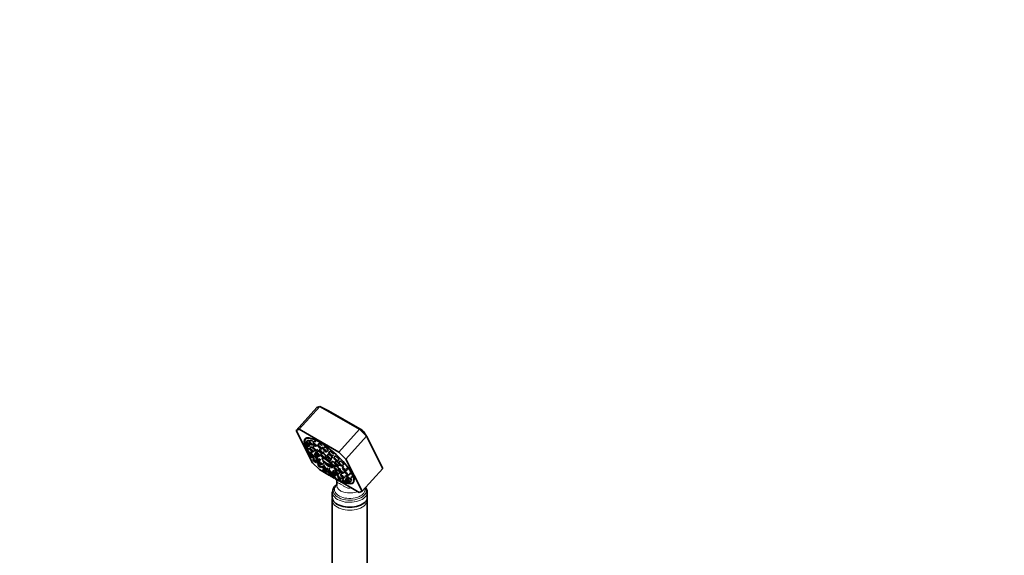
# Model space of a CAD drawing. Units: millimetres. Extents: x 0 to 1478, y 0 to 1758.
# Drawn here: x 0 to 702, y 501 to 883 of the extents above; entities that cross this region are included whole.
import ezdxf
from ezdxf import colors
from ezdxf.entities.mleader import LeaderData, LeaderLine
from ezdxf.math import Vec2, Vec3

# ---------------------------------------------------------------- set-up
doc = ezdxf.new("R2010")
doc.units = ezdxf.units.MM
doc.layers.add('DV5_Défaut', color=7, linetype='Continuous')
doc.layers.add('Défaut', color=7, linetype='Continuous')

# ---------------------------------------------------------------- blocks, each defined once
blk = doc.blocks.new('_DOT')
at = {"color": 0}
blk.add_line((0, 0), (-1, 0), dxfattribs=at)
at = {"color": 0, "const_width": 0.333}
blk.add_lwpolyline([(-0.1665, 0, 1), (0.1665, 0, 1)], format="xyb", close=True, dxfattribs=at)
blk = doc.blocks.new('SE4')
at = {"layer": 'DV5_Défaut', "color": 7, "linetype": 'Continuous', "lineweight": 35}
for p, q in [((197.24, 590.17), (212.05, 606.47)), ((214.13, 607.3), (199.31, 591.01)), ((214.13, 607.3), (212.05, 606.47)), ((242.42, 590.97), (214.13, 607.3)), ((214.13, 607.3), (220.16, 604.22)), ((220.16, 604.22), (244.34, 590.25)), ((199.31, 591.01), (197.24, 590.17)), ((208.9, 567.15), (197.24, 590.17)), ((199.31, 591.01), (227.6, 574.68)), ((227.6, 574.68), (242.42, 590.97)), ((247.41, 586.05), (242.42, 590.97)), ((242.42, 590.97), (244.34, 590.25)), ((244.34, 590.25), (245.24, 589.37)), ((204.37, 584.63), (203.78, 583.98)), ((205.37, 582.99), (204.62, 581.66)), ((207.32, 583.13), (206.58, 581.8)), ((247.41, 586.05), (232.59, 569.76)), ((245.24, 589.37), (247.41, 586.05)), ((259.07, 563.03), (247.41, 586.05)), ((204.12, 579.62), (203.6, 578.69)), ((204.35, 581.93), (203.61, 580.6)), ((205.07, 576.9), (204.61, 576.06)), ((205.82, 576.68), (207.08, 577.54)), ((205.83, 578.59), (207.08, 579.45)), ((206.84, 579.65), (207.71, 580.24)), ((207.71, 578.21), (206.97, 576.88)), ((208.79, 579.78), (209.59, 580.33)), ((209.91, 579.1), (209.17, 577.76)), ((210.08, 582.33), (209.34, 581)), ((211.39, 575.75), (212.65, 576.61)), ((211.55, 578.98), (212.81, 579.85)), ((213.45, 580.65), (212.71, 579.32)), ((214.47, 577.26), (213.72, 575.92)), ((214.93, 577.3), (216.18, 578.17)), ((217.21, 578.21), (216.47, 576.87)), ((207.29, 574.21), (206.55, 572.88)), ((206.82, 574.04), (208.08, 574.91)), ((208.45, 574.84), (207.71, 573.5)), ((208.76, 570.87), (209.66, 571.48)), ((209.19, 574.86), (210.45, 575.73)), ((210.04, 570.71), (209.3, 569.38)), ((209.93, 571.49), (211.03, 572.25)), ((211.16, 574.67), (210.42, 573.33)), ((211.36, 571.94), (210.9, 571.12)), ((211.84, 569.72), (211.19, 568.55)), ((212.61, 575.25), (211.86, 573.92)), ((212.63, 571.32), (213.59, 571.98)), ((213.12, 569.11), (214.38, 569.97)), ((213.93, 569.2), (213.19, 567.87)), ((214.08, 571.9), (214.87, 572.45)), ((215.54, 573.95), (214.85, 572.71)), ((215.94, 573.91), (217.2, 574.77)), ((217.99, 570.21), (216.48, 570.21)), ((217.07, 570.7), (218.32, 571.56)), ((219.32, 571.37), (218.58, 570.04)), ((218.69, 574.86), (219.95, 575.73)), ((220.15, 573.19), (219.41, 571.85)), ((221.11, 575.17), (220.37, 573.83)), ((220.8, 568.02), (222.05, 568.89)), ((221.62, 569.84), (222.88, 570.7)), ((222.58, 571.82), (223.84, 572.68)), ((224.87, 571.73), (224.13, 570.4)), ((226.34, 568.39), (227.6, 569.25)), ((232.59, 569.76), (227.6, 574.68)), ((232.59, 569.76), (244.25, 546.73)), ((208.9, 567.15), (213.89, 562.23)), ((211.51, 567.36), (211.74, 567.52)), ((213.09, 566.54), (212.67, 565.79)), ((213.41, 566.53), (213.79, 566.79)), ((219.86, 558.78), (213.89, 562.23)), ((214.88, 563.77), (216.14, 564.64)), ((215.4, 565.85), (216.66, 566.72)), ((216.66, 562.77), (216.43, 562.35)), ((216.81, 563.93), (216.48, 563.34)), ((217.4, 565.78), (216.66, 564.45)), ((218.7, 561.32), (219.95, 562.19)), ((218.88, 562.43), (220.13, 563.3)), ((221.13, 563.11), (220.39, 561.77)), ((221.81, 565.68), (222.79, 565.11)), ((222.8, 567.95), (222.05, 566.62)), ((222.36, 565.97), (222.38, 565.6)), ((222.82, 564.74), (222.79, 565.11)), ((222.9, 564.37), (222.81, 565.39)), ((224.12, 561.9), (223.38, 560.57)), ((224.27, 564.6), (225.45, 565.41)), ((225.08, 564.7), (224.34, 563.36)), ((225.44, 567.98), (224.7, 566.64)), ((225.28, 561.97), (224.82, 561.15)), ((226.55, 561.35), (227.81, 562.21)), ((226.91, 564.63), (228.17, 565.49)), ((228.24, 568.14), (227.5, 566.81)), ((228.92, 563.02), (228.18, 561.69)), ((229.71, 564.8), (230.97, 565.66)), ((230.99, 564.64), (230.25, 563.31)), ((232.46, 561.29), (233.72, 562.16)), ((244.25, 546.73), (259.07, 563.03)), ((218.64, 560.34), (219.9, 561.2)), ((221.08, 558.08), (219.86, 558.78)), ((221.05, 560.63), (220.32, 559.31)), ((222.42, 559.74), (222.16, 559.27)), ((224.34, 556.2), (222.47, 557.27)), ((222.53, 557.3), (223.22, 557.77)), ((222.61, 559.76), (223.4, 560.3)), ((224.28, 557.22), (224.08, 556.87)), ((224.38, 557.25), (225.63, 558.12)), ((225.59, 558.55), (226.55, 559.21)), ((226.3, 554.86), (227.55, 555.72)), ((228.22, 553.96), (226.46, 554.97)), ((227.45, 558.76), (226.71, 557.43)), ((227.04, 559.14), (228.3, 560)), ((227.84, 555.88), (227.46, 555.19)), ((229.66, 559.65), (228.91, 558.31)), ((228.93, 555.42), (230.19, 556.28)), ((230.96, 555.73), (230.22, 554.39)), ((230.39, 559.67), (231.65, 560.54)), ((231.13, 556.3), (232.39, 557.17)), ((232.91, 555.86), (232.17, 554.53)), ((232.93, 561.47), (232.19, 560.13)), ((233.7, 556.52), (233.18, 555.59)), ((233.66, 558.34), (233.19, 557.5)), ((234.4, 558.12), (235.66, 558.98)), ((235.4, 555.48), (236.66, 556.35)), ((226.14, 554.32), (226.14, 550.87)), ((236.21, 549.34), (229.61, 553.15)), ((229.67, 553.18), (230.47, 553.72)), ((232.43, 552.38), (233.3, 552.97)), ((234.38, 552.51), (235.64, 553.38)), ((235.4, 553.57), (236.65, 554.44)), ((242.18, 545.9), (236.21, 549.34)), ((237.82, 553.04), (238.41, 553.69)), ((223, 546.08), (222.94, 542.56)), ((242.18, 545.9), (244.25, 546.73)), ((247.94, 542.56), (247.88, 546.08)), ((222.94, 540.49), (222.94, 467.75)), ((247.94, 467.75), (247.94, 540.49))]:
    blk.add_line(p, q, dxfattribs=at)
for centre, radius, start, end in [((226.13, 574.37), 11.35, 212.74101, 244.63376), ((229.41, 545.85), 6.38, 124.80448, 178.3274), ((230.02, 548.33), 4.62, 146.81968, 147.14156), ((240.81, 545.6), 7.07, 3.63181, 33.028)]:
    blk.add_arc(centre, radius, start, end, dxfattribs=at)
for centre, major_axis, ratio, start_param, end_param in [((220.8, 568.51), (17.02, -15.47), 0.287946, 2.184651, 3.682575), ((220.75, 568.45), (17.2, -15.64), 0.287946, 0, 3.704788), ((221.39, 569.16), (-17.02, 15.47), 0.287946, 6.277383, 6.283185), ((206.76, 581.78), (-1.37, 1.24), 0.287946, 0, 0.067595), ((206.76, 581.78), (-1.37, 1.24), 0.287946, 4.870702, 6.283185), ((208.71, 581.91), (-1.37, 1.24), 0.287946, 0, 0.067595), ((208.71, 581.91), (-1.37, 1.24), 0.287946, 4.694461, 6.283185), ((205.74, 580.72), (-1.37, 1.24), 0.287946, 0, 0.067595), ((205.74, 580.72), (-1.37, 1.24), 0.287946, 5.697085, 6.283185), ((220.75, 568.45), (17.2, -15.64), 0.287946, 3.84777, 3.877758), ((209.1, 576.99), (-1.37, 1.24), 0.287946, 0, 0.067595), ((209.1, 576.99), (-1.37, 1.24), 0.287946, 4.932552, 6.283185), ((211.3, 577.88), (-1.37, 1.24), 0.287946, 0, 0.067595), ((211.3, 577.88), (-1.37, 1.24), 0.287946, 5.231217, 6.283185), ((211.47, 581.12), (-1.37, 1.24), 0.287946, 0, 0.067595), ((211.47, 581.12), (-1.37, 1.24), 0.287946, 5.187556, 6.283185), ((214.84, 579.44), (-1.37, 1.24), 0.287946, 0, 0.067595), ((214.84, 579.44), (-1.37, 1.24), 0.287946, 4.249294, 6.283185), ((215.86, 576.04), (-1.37, 1.24), 0.287946, 0, 0.067595), ((215.86, 576.04), (-1.37, 1.24), 0.287946, 6.132116, 6.283185), ((215.86, 576.04), (-1.37, 1.24), 0.287946, 5.062774, 5.697185), ((218.6, 576.99), (-1.37, 1.24), 0.287946, 0, 0.067595), ((218.6, 576.99), (-1.37, 1.24), 0.287946, 3.073998, 6.283185), ((220.75, 568.45), (17.2, -15.64), 0.287946, 4.059902, 4.083007), ((220.8, 568.51), (17.02, -15.47), 0.287946, 4.055329, 4.072842), ((209.84, 573.62), (-1.37, 1.24), 0.287946, 0, 0.067595), ((209.84, 573.62), (-1.37, 1.24), 0.287946, 5.845593, 6.283185), ((220.75, 568.45), (17.2, -15.64), 0.287946, 4.247595, 4.300866), ((220.8, 568.51), (17.02, -15.47), 0.287946, 4.243882, 4.294324), ((212.55, 573.45), (-1.37, 1.24), 0.287946, 0, 0.067595), ((212.55, 573.45), (-1.37, 1.24), 0.287946, 5.254149, 6.283185), ((214, 574.03), (-1.37, 1.24), 0.287946, 0, 0.067595), ((214, 574.03), (-1.37, 1.24), 0.287946, 3.898624, 6.283185), ((215.32, 567.99), (-1.37, 1.24), 0.287946, 0, 0.067595), ((215.32, 567.99), (-1.37, 1.24), 0.287946, 5.411388, 6.283185), ((219.43, 567), (3.37, -3.06), 0.287946, 0.81274, 3.623075), ((219.63, 567.22), (-3.72, 3.38), 0.287946, 0, 0.565942), ((219.63, 567.22), (-3.72, 3.38), 0.287946, 5.853947, 6.283185), ((225.91, 574.8), (-10.11, -5.12), 0.764038, 0.055477, 0.869797), ((216.98, 572.83), (-1.37, 1.24), 0.287946, 3.073998, 5.608703), ((219.63, 567.22), (-3.72, 3.38), 0.287946, -1.0363, -0.547208), ((220.71, 570.16), (-1.37, 1.24), 0.287946, 0, 0.067595), ((220.71, 570.16), (-1.37, 1.24), 0.287946, 6.021769, 6.283185), ((221.54, 571.97), (-1.37, 1.24), 0.287946, 0, 0.067595), ((221.54, 571.97), (-1.37, 1.24), 0.287946, 5.721022, 6.283185), ((222.5, 573.95), (-1.37, 1.24), 0.287946, 0, 0.067595), ((222.5, 573.95), (-1.37, 1.24), 0.287946, 3.822046, 6.283185), ((220.71, 570.16), (-1.37, 1.24), 0.287946, 3.073998, 4.201333), ((221.54, 571.97), (-1.37, 1.24), 0.287946, 3.073998, 4.265077), ((226.26, 570.52), (-1.37, 1.24), 0.287946, 0, 0.067595), ((226.26, 570.52), (-1.37, 1.24), 0.287946, 3.073998, 6.283185), ((220.75, 568.45), (17.2, -15.64), 0.287946, 4.668387, 4.725396), ((220.8, 568.51), (17.02, -15.47), 0.287946, 4.669428, 4.723725), ((217.55, 561.37), (-1.11, 1.01), 0.287946, 0, 4.511847), ((219.63, 567.22), (-3.72, 3.38), 0.287946, 0.824862, 0.907401), ((217.55, 561.37), (-1.11, 1.01), 0.287946, 5.371642, 6.283185), ((226.35, 573.94), (-10.11, -5.12), 0.764038, 0.055477, 0.869797), ((219.63, 567.22), (-3.72, 3.38), 0.287946, 4.264498, 4.644399), ((219.43, 567), (-3.37, 3.06), 0.287946, 2.38331, 3.623075), ((219.63, 567.22), (-3.72, 3.38), 0.287946, 2.57565, 3.730476), ((219.64, 567.23), (3.12, -2.84), 0.287946, 0.468453, 0.71003), ((224.19, 566.74), (-1.37, 1.24), 0.287946, 0, 0.067595), ((224.19, 566.74), (-1.37, 1.24), 0.287946, 4.504723, 6.283185), ((226.47, 563.48), (-1.37, 1.24), 0.287946, 0, 0.067595), ((226.47, 563.48), (-1.37, 1.24), 0.287946, 3.073998, 6.283185), ((226.83, 566.76), (-1.37, 1.24), 0.287946, 0, 0.067595), ((226.83, 566.76), (-1.37, 1.24), 0.287946, 4.462997, 6.283185), ((226.83, 566.76), (-1.37, 1.24), 0.287946, 3.073998, 3.303194), ((229.63, 566.93), (-1.37, 1.24), 0.287946, 0, 0.067595), ((229.63, 566.93), (-1.37, 1.24), 0.287946, 3.073998, 6.283185), ((232.38, 563.43), (-1.37, 1.24), 0.287946, 3.073998, 4.356538), ((220.75, 568.45), (17.2, -15.64), 0.287946, -1.393788, -1.323019), ((220.8, 568.51), (17.02, -15.47), 0.287946, -1.390265, -1.321836), ((222.52, 561.89), (-1.37, 1.24), 0.287946, 3.898624, 3.993808), ((220.75, 568.45), (17.2, -15.64), 0.287946, -1.126634, -1.117166), ((224.29, 559.39), (-1.37, 1.24), 0.287946, 3.073998, 3.736999), ((220.75, 568.45), (17.2, -15.64), 0.287946, -0.953482, -0.928867), ((226.96, 561.27), (-1.37, 1.24), 0.287946, 3.073998, 4.80868), ((220.8, 568.51), (17.02, -15.47), 0.287946, -0.943551, -0.923665), ((228.84, 557.55), (-1.37, 1.24), 0.287946, 3.073998, 3.627378), ((230.31, 561.81), (-1.37, 1.24), 0.287946, 3.073998, 4.307709), ((231.05, 558.43), (-1.37, 1.24), 0.287946, 3.073998, 4.103311), ((234.32, 560.25), (-1.37, 1.24), 0.287946, 3.073998, 4.191312), ((235.31, 555.7), (-1.37, 1.24), 0.287946, 3.073998, 4.515368), ((235.32, 557.62), (-1.37, 1.24), 0.287946, 3.073998, 4.14131), ((220.8, 568.51), (17.02, -15.47), 0.287946, 0, 0.582997), ((235.44, 547.19), (-11.8, 0), 0.57735, -0.663474, -0.61969), ((220.75, 568.45), (17.2, -15.64), 0.287946, -0.747161, -0.719689), ((220.75, 568.45), (17.2, -15.64), 0.287946, 5.71173, 6.283185), ((220.8, 568.51), (17.02, -15.47), 0.287946, 5.7335, 6.283185), ((234.3, 554.65), (-1.37, 1.24), 0.287946, 3.073998, 3.65774), ((235.44, 542.5), (-12.5, 0), 0.57735, 6.273661, 6.283185), ((235.44, 542.5), (-12.5, 0), 0.57735, 0, 3.151117)]:
    blk.add_ellipse(centre, major_axis=major_axis, ratio=ratio, start_param=start_param, end_param=end_param, dxfattribs=at)
for centre, major_axis in [((204.73, 577.7), (-1.11, 1.01)), ((204.74, 579.62), (-1.11, 1.01)), ((204.74, 579.62), (-0.37, 0.336)), ((204.73, 577.7), (-0.37, 0.336)), ((205.73, 575.07), (-1.11, 1.01)), ((205.75, 580.68), (-1.11, 1.01)), ((205.75, 580.68), (-0.37, 0.336)), ((207.7, 580.81), (-1.11, 1.01)), ((208.1, 575.89), (-1.11, 1.01)), ((207.7, 580.81), (-0.37, 0.336)), ((208.1, 575.89), (-0.37, 0.336)), ((210.3, 576.78), (-1.11, 1.01)), ((210.46, 580.01), (-1.11, 1.01)), ((210.3, 576.78), (-0.37, 0.336)), ((210.46, 580.01), (-0.37, 0.336)), ((213.84, 578.33), (-1.11, 1.01)), ((213.84, 578.33), (-0.37, 0.336)), ((214.85, 574.94), (-1.11, 1.01)), ((217.6, 575.89), (-1.11, 1.01)), ((217.6, 575.89), (-0.37, 0.336)), ((205.73, 575.07), (-0.37, 0.336)), ((207.67, 571.89), (-1.11, 1.01)), ((207.67, 571.89), (-0.37, 0.336)), ((208.84, 572.52), (-1.11, 1.01)), ((208.84, 572.52), (-0.37, 0.336)), ((210.42, 568.39), (-1.11, 1.01)), ((211.55, 572.35), (-1.11, 1.01)), ((212.03, 570.13), (-1.11, 1.01)), ((211.55, 572.35), (-0.37, 0.336)), ((212.03, 570.13), (-0.37, 0.336)), ((212.99, 572.93), (-1.11, 1.01)), ((212.99, 572.93), (-0.37, 0.336)), ((214.85, 574.94), (-0.37, 0.336)), ((215.98, 571.72), (-1.11, 1.01)), ((215.98, 571.72), (-0.37, 0.336)), ((219.71, 569.05), (-1.11, 1.01)), ((220.53, 570.87), (-1.11, 1.01)), ((219.71, 569.05), (-0.37, 0.336)), ((220.53, 570.87), (-0.37, 0.336)), ((221.49, 572.85), (-1.11, 1.01)), ((221.49, 572.85), (-0.37, 0.336)), ((225.25, 569.42), (-1.11, 1.01)), ((225.25, 569.42), (-0.37, 0.336)), ((210.42, 568.39), (-0.37, 0.336)), ((212.32, 567.56), (-1.11, 1.01)), ((212.32, 567.56), (-0.37, 0.336)), ((213.79, 564.8), (-1.11, 1.01)), ((214.32, 566.88), (-1.11, 1.01)), ((213.79, 564.8), (-0.37, 0.336)), ((214.32, 566.88), (-0.37, 0.336)), ((217.61, 562.35), (-1.11, 1.01)), ((217.79, 563.46), (-1.11, 1.01)), ((217.61, 562.35), (-0.37, 0.336)), ((217.79, 563.46), (-0.37, 0.336)), ((221.52, 560.79), (-1.11, 1.01)), ((223.18, 565.63), (-1.11, 1.01)), ((223.18, 565.63), (-0.37, 0.336)), ((225.47, 562.38), (-1.11, 1.01)), ((225.82, 565.66), (-1.11, 1.01)), ((225.47, 562.38), (-0.37, 0.336)), ((225.82, 565.66), (-0.37, 0.336)), ((228.62, 565.83), (-1.11, 1.01)), ((229.3, 560.7), (-1.11, 1.01)), ((228.62, 565.83), (-0.37, 0.336)), ((231.37, 562.32), (-1.11, 1.01)), ((231.37, 562.32), (-0.37, 0.336)), ((217.55, 561.37), (-0.37, 0.336)), ((221.45, 558.33), (-1.11, 1.01)), ((221.45, 558.33), (-0.37, 0.336)), ((221.52, 560.79), (-0.37, 0.336)), ((223.29, 558.28), (-1.11, 1.01)), ((223.29, 558.28), (-0.37, 0.336)), ((224.51, 559.58), (-1.11, 1.01)), ((225.21, 555.88), (-1.11, 1.01)), ((224.51, 559.58), (-0.37, 0.336)), ((225.95, 560.16), (-1.11, 1.01)), ((225.21, 555.88), (-0.37, 0.336)), ((225.95, 560.16), (-0.37, 0.336)), ((227.84, 556.44), (-1.11, 1.01)), ((228.59, 554.21), (-1.11, 1.01)), ((227.84, 556.44), (-0.37, 0.336)), ((230.04, 557.33), (-1.11, 1.01)), ((229.3, 560.7), (-0.37, 0.336)), ((230.04, 557.33), (-0.37, 0.336)), ((233.31, 559.15), (-1.11, 1.01)), ((233.31, 559.15), (-0.37, 0.336)), ((234.31, 554.6), (-1.11, 1.01)), ((234.32, 556.51), (-1.11, 1.01)), ((234.32, 556.51), (-0.37, 0.336)), ((234.31, 554.6), (-0.37, 0.336)), ((228.59, 554.21), (-0.37, 0.336)), ((231.34, 553.41), (-1.11, 1.01)), ((231.34, 553.41), (-0.37, 0.336)), ((233.3, 553.54), (-1.11, 1.01)), ((233.3, 553.54), (-0.37, 0.336))]:
    blk.add_ellipse(centre, major_axis=major_axis, ratio=0.287946, dxfattribs=at)
at = {"layer": 'DV5_Défaut', "color": 7, "linetype": 'Continuous', "lineweight": 18}
for centre, major_axis, start_param, end_param in [((235.44, 547.19), (-11.8, 0), 5.663495, 6.283185), ((235.44, 547.19), (-11.8, 0), 0, 3.464728), ((235.44, 547.88), (-10.9, 0), 5.734847, 6.283185), ((235.44, 547.88), (-10.9, 0), 0, 3.301128), ((235.44, 550.87), (9.3, 0), 3.141593, 5.354655), ((235.44, 546.02), (-12.44, 0), 0, 3.14722), ((235.44, 546.02), (-12.44, 0), 6.278709, 6.283185), ((235.44, 540.49), (-12.5, 0), 6.282529, 6.283185), ((235.44, 540.49), (-12.5, 0), 0, 3.142787)]:
    blk.add_ellipse(centre, major_axis=major_axis, ratio=0.57735, start_param=start_param, end_param=end_param, dxfattribs=at)
at = {"layer": 'DV5_Défaut', "color": 7, "linetype": 'Continuous', "lineweight": 35}
for points, knots in [([(217.3, 573.25), (217.28, 573.27), (217.26, 573.29), (217.24, 573.31), (217.11, 573.42), (216.98, 573.53), (216.85, 573.63), (216.79, 573.67), (216.74, 573.71), (216.68, 573.74)], [0, 0, 0, 0, 0.0924414, 0.0924414, 0.0924414, 0.7231996, 0.7231996, 0.7231996, 1, 1, 1, 1]), ([(224.82, 566.87), (224.72, 566.98), (224.61, 567.08), (224.49, 567.18), (224.46, 567.21), (224.42, 567.23), (224.39, 567.26)], [0, 0, 0, 0, 0.788306, 0.788306, 0.788306, 1, 1, 1, 1]), ([(225.97, 554.88), (226, 554.81), (226.08, 554.63), (226.14, 554.38), (226.14, 554.25), (226.14, 554.27), (226.14, 554.27)], [0, 0, 0, 0, 0.222037, 0.617155, 0.963838, 1, 1, 1, 1]), ([(223.04, 541.76), (223.01, 541.6), (222.96, 541.19), (222.97, 540.79), (222.97, 540.5)], [0, 0, 0, 0, 0.379773, 1, 1, 1, 1]), ([(247.92, 540.51), (247.92, 540.84), (247.92, 541.25), (247.86, 541.68), (247.84, 541.81)], [0, 0, 0, 0, 0.694828, 1, 1, 1, 1])]:
    blk.add_open_spline(points, degree=3, knots=knots, dxfattribs=at)
at = {"layer": 'DV5_Défaut', "color": 7, "linetype": 'Continuous', "lineweight": 18}
blk.add_open_spline([(236.51, 549.14), (235.94, 548.91), (235.31, 548.85), (233.93, 549.01), (233.21, 549.27), (231.86, 549.95), (231.23, 550.35), (230.01, 551.18), (229.41, 551.6), (228.34, 552.22), (227.87, 552.41), (227.13, 552.72), (226.83, 552.85), (226.39, 553.21), (226.23, 553.45), (226.15, 553.96), (226.14, 554.09), (226.14, 554.23)], degree=3, knots=[0, 0, 0, 0, 0.114527, 0.114527, 0.254962, 0.254962, 0.395397, 0.395397, 0.535831, 0.535831, 0.676266, 0.676266, 0.816701, 0.816701, 0.957135, 0.957135, 1, 1, 1, 1], dxfattribs=at)

msp = doc.modelspace()

# ---------------------------------------------------------------- block references
at = {"layer": 'Défaut'}
msp.add_blockref('SE4', (0, 0), dxfattribs=at)

# ---------------------------------------------------------------- leaders
at = {"layer": 'Défaut', "color": 7, "linetype": 'Continuous', "lineweight": 18}
ml = msp.add_multileader_mtext('Standard', dxfattribs=at)
ml.set_content('{\\pxsm0.9;\\fSolid Edge ISO|b1||i0||c0|p34;\\W1.;22/01/2020\\P}', color=256)
ml.set_leader_properties()
ml.set_arrow_properties(name='DOT')
ml.build(insert=Vec2(0, 0))
ml.multileader.update_dxf_attribs({"leader_type": 0, "dogleg_length": 0, "arrow_head_size": 12})
ctx = ml.context
ctx.base_point, ctx.char_height, ctx.arrow_head_size, ctx.landing_gap_size = Vec3(1390.41, 1750.71), 12, 12, 4.2
notes = []
notes.append((ctx, [(0, (0, 0, 0), (0, 0), (1, 0), 1, [])]))
ctx.mtext.insert = Vec3(1392.41, 1756.83)
ml = msp.add_multileader_mtext('Standard', dxfattribs=at)
ml.set_content('{\\pxsm0.9;\\fArial|b1||i0||c0|p34;\\W1.;54/US\\P}', color=256)
ml.set_leader_properties()
ml.set_arrow_properties(name='DOT')
ml.build(insert=Vec2(0, 0))
ml.multileader.update_dxf_attribs({"leader_type": 0, "dogleg_length": 0, "arrow_head_size": 12})
ctx = ml.context
ctx.base_point, ctx.char_height, ctx.arrow_head_size, ctx.landing_gap_size = Vec3(24.31, 1749.46), 12, 12, 4.2
notes.append((ctx, [(0, (0, 0, 0), (0, 0), (1, 0), 1, [])]))
ctx.mtext.insert = Vec3(26.31, 1755.57)
for ctx, leaders in notes:
    for number, flags, end, landing, length, lines in leaders:
        leader = LeaderData()
        leader.index, (leader.has_last_leader_line, leader.has_dogleg_vector, leader.attachment_direction) = number, flags
        leader.last_leader_point, leader.dogleg_vector, leader.dogleg_length = Vec3(end), Vec3(landing), length
        for number, points, colour, breaks in lines:
            line = LeaderLine()
            line.index, line.vertices, line.color, line.breaks = number, Vec3.list(points), colors.encode_raw_color(colour), breaks
            leader.lines.append(line)
        ctx.leaders.append(leader)

doc.saveas('drawing.dxf')
